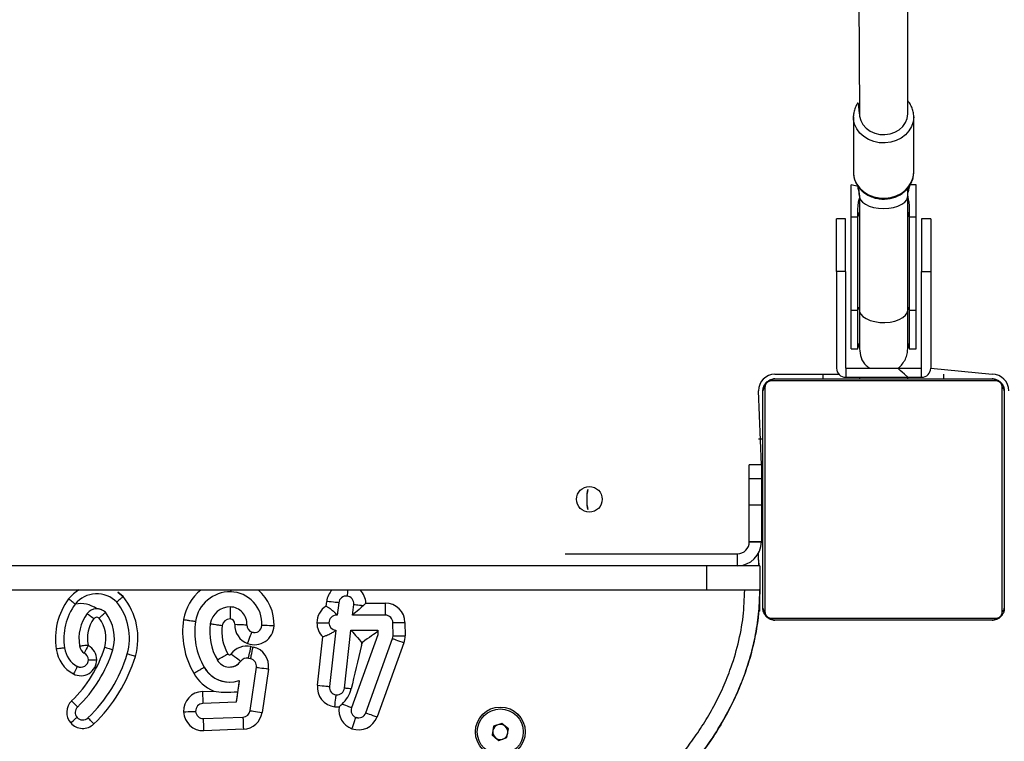
# Model space of a CAD drawing. Units: millimetres. Extents: x 64 to 1049, y 62 to 879.
# Drawn here: x 657 to 690, y 473 to 497 of the extents above; entities that cross this region are included whole.
import ezdxf

# ---------------------------------------------------------------- set-up
doc = ezdxf.new("R2010")
doc.units = ezdxf.units.MM
doc.header["$LTSCALE"] = 100
doc.header["$PDSIZE"] = -1
doc.dimstyles.new('ISO-25', dxfattribs={"dimtxt": 2.5, "dimasz": 2.5, "dimexe": 1.25, "dimexo": 0.625, "dimtad": 1, "dimtxsty": 'Standard', "dimcen": 2.5, "dimadec": 0, "dimazin": 0, "dimtfac": 1, "dimtmove": 0, "dimatfit": 3, "dimfxl": 1, "dimarcsym": 0})

# ---------------------------------------------------------------- blocks, each defined once
blk = doc.blocks.new('*D37')
at = {"color": 0, "lineweight": -2}
for p, q in [((932.052, 547.525), (932.052, 61.619)), ((223.278, 543.657), (223.278, 61.619)), ((239.788, 66.619), (915.542, 66.619)), ((915.542, 66.619), (239.788, 66.619))]:
    blk.add_line(p, q, dxfattribs=at)
at = {"color": 0}
for points in [[(239.788, 69.371), (239.788, 63.868), (223.278, 66.619)], [(915.542, 63.868), (915.542, 69.371), (932.052, 66.619)]]:
    blk.add_solid(points, dxfattribs=at)
at = {"layer": 'Defpoints', "color": 0}
for p in [(932.052, 552.525), (223.278, 548.657), (932.052, 66.619)]:
    blk.add_point(p, dxfattribs=at)
at = {"color": 0, "insert": (590.642, 82.989), "char_height": 17.5, "attachment_point": 5}
blk.add_mtext('709', dxfattribs=at)
blk = doc.blocks.new('*D38')
at = {"color": 0, "lineweight": -2}
for p, q in [((782.052, 543.983), (782.052, 113.166)), ((373.278, 543.433), (373.278, 113.166)), ((765.542, 118.166), (389.788, 118.166)), ((389.788, 118.166), (765.542, 118.166))]:
    blk.add_line(p, q, dxfattribs=at)
at = {"color": 0}
for points in [[(389.788, 120.918), (389.788, 115.415), (373.278, 118.166)], [(765.542, 115.415), (765.542, 120.918), (782.052, 118.166)]]:
    blk.add_solid(points, dxfattribs=at)
at = {"layer": 'Defpoints', "color": 0}
for p in [(782.052, 548.983), (373.278, 548.433), (373.278, 118.166)]:
    blk.add_point(p, dxfattribs=at)
at = {"color": 0, "insert": (585.119, 134.536), "char_height": 17.5, "attachment_point": 5}
blk.add_mtext('409', dxfattribs=at)

msp = doc.modelspace()

# ---------------------------------------------------------------- linework, layer by layer
at = {"color": 7, "linetype": 'Continuous', "lineweight": 25}
for p, q in [((684.666, 536.452), (684.865, 493.861)), ((686.465, 493.861), (686.465, 535.969)), ((684.665, 493.759), (684.669, 493.798)), ((684.665, 493.759), (684.665, 491.928)), ((686.665, 491.928), (686.665, 493.759)), ((684.665, 491.928), (684.666, 491.878)), ((684.818, 491.457), (684.59, 491.514)), ((684.59, 490.453), (684.59, 491.514)), ((684.818, 491.457), (684.865, 491.137)), ((686.465, 491.137), (686.465, 491.406)), ((686.74, 491.514), (686.547, 491.514)), ((686.74, 490.453), (686.74, 491.514)), ((684.865, 491.137), (684.865, 487.362)), ((686.465, 487.362), (686.465, 491.137)), ((684.59, 490.453), (684.815, 490.453)), ((684.59, 487.362), (684.59, 490.453)), ((684.815, 487.362), (684.815, 490.453)), ((686.515, 490.453), (686.515, 487.362)), ((686.515, 490.453), (686.74, 490.453)), ((686.74, 487.362), (686.74, 490.453)), ((684.405, 490.383), (684.105, 490.383)), ((684.105, 488.633), (684.105, 490.383)), ((684.405, 488.633), (684.405, 490.383)), ((687.225, 490.383), (686.925, 490.383)), ((686.925, 490.383), (686.925, 488.633)), ((687.225, 490.383), (687.225, 488.633)), ((684.405, 488.633), (684.105, 488.633)), ((684.105, 488.633), (684.105, 485.433)), ((684.405, 488.633), (684.405, 485.433)), ((686.925, 488.633), (687.225, 488.633)), ((686.925, 485.433), (686.925, 488.633)), ((687.225, 488.633), (687.225, 485.433)), ((684.59, 487.362), (684.815, 487.362)), ((684.59, 486.078), (684.59, 487.362)), ((684.815, 486.078), (684.815, 487.362)), ((686.515, 487.362), (686.74, 487.362)), ((686.515, 487.362), (686.515, 486.078)), ((686.74, 486.078), (686.74, 487.362)), ((684.59, 486.078), (684.815, 486.078)), ((686.515, 486.078), (686.74, 486.078)), ((682.065, 485.233), (684.181, 485.233)), ((683.665, 485.083), (683.665, 485.233)), ((684.405, 485.433), (684.415, 485.433)), ((684.415, 485.433), (684.415, 485.133)), ((684.415, 485.433), (686.915, 485.433)), ((686.915, 485.433), (686.915, 485.133)), ((686.925, 485.433), (686.915, 485.433)), ((687.225, 485.433), (689.265, 485.233)), ((687.665, 485.083), (687.665, 485.233)), ((689.389, 485.014), (681.941, 485.014)), ((682.065, 485.083), (689.265, 485.083)), ((684.405, 485.133), (684.415, 485.133)), ((684.415, 485.133), (686.915, 485.133)), ((684.865, 485.133), (684.865, 485.083)), ((686.465, 485.083), (686.465, 485.133)), ((686.925, 485.133), (686.915, 485.133)), ((681.615, 482.235), (681.515, 484.683)), ((681.665, 477.483), (681.665, 484.683)), ((681.734, 484.807), (681.734, 477.359)), ((689.596, 477.359), (689.596, 484.807)), ((689.665, 484.683), (689.665, 477.483)), ((681.665, 483.085), (681.515, 483.085)), ((681.615, 482.235), (681.215, 482.235)), ((681.215, 481.785), (681.215, 482.235)), ((681.615, 482.235), (681.615, 481.785)), ((681.215, 481.785), (681.615, 481.785)), ((681.215, 480.904), (681.215, 481.785)), ((681.665, 481.885), (681.615, 481.885)), ((681.615, 481.785), (681.615, 480.904)), ((675.841, 480.885), (675.841, 481.285)), ((681.215, 479.687), (681.215, 480.904)), ((681.215, 480.904), (681.615, 480.904)), ((681.615, 480.904), (681.615, 479.687)), ((681.615, 480.285), (681.665, 480.285)), ((681.615, 480.285), (681.665, 480.283)), ((681.215, 479.687), (681.215, 479.685)), ((681.215, 479.687), (681.615, 479.687)), ((681.215, 479.685), (681.615, 479.685)), ((681.615, 479.687), (681.615, 479.685)), ((681.615, 479.685), (681.615, 479.683)), ((675.115, 479.285), (675.115, 479.285)), ((675.115, 479.285), (677.115, 479.285)), ((677.115, 479.285), (677.115, 479.285)), ((677.115, 479.285), (680.815, 479.285)), ((680.815, 479.285), (680.815, 478.885)), ((681.507, 479.085), (681.507, 479.085)), ((681.532, 478.885), (681.515, 479.296)), ((679.791, 478.885), (623.539, 478.885)), ((679.791, 478.885), (679.791, 478.085)), ((681.565, 478.885), (679.791, 478.885)), ((681.565, 478.885), (681.565, 478.085)), ((679.791, 478.085), (623.539, 478.085)), ((681.565, 478.085), (679.791, 478.085)), ((681.565, 477.383), (681.565, 478.085)), ((667.193, 477.554), (667.21, 477.707)), ((658.877, 477.617), (658.877, 477.617)), ((659.593, 477.461), (659.593, 477.461)), ((664.017, 477.526), (664.017, 477.526)), ((667.608, 477.663), (667.562, 477.251)), ((667.608, 477.663), (667.562, 477.251)), ((667.608, 477.663), (667.608, 477.663)), ((668.065, 477.251), (668.105, 477.608)), ((668.506, 477.651), (669.153, 477.651)), ((681.565, 477.383), (681.565, 477.383)), ((659.879, 477.348), (659.878, 477.348)), ((662.859, 477.047), (662.858, 477.047)), ((667.562, 477.251), (667.535, 477.251)), ((667.562, 477.251), (667.535, 477.251)), ((667.535, 477.251), (667.535, 477.251)), ((667.562, 477.251), (667.562, 477.251)), ((669.154, 477.251), (668.065, 477.251)), ((669.154, 477.251), (668.065, 477.251)), ((668.065, 477.251), (668.065, 477.251)), ((669.154, 477.251), (669.154, 477.251)), ((681.941, 477.152), (689.389, 477.152)), ((689.265, 477.083), (682.065, 477.083)), ((664.565, 476.933), (664.565, 476.933)), ((666.885, 476.999), (666.885, 477.001)), ((667.285, 477.001), (667.285, 476.999)), ((667.285, 477.001), (667.285, 477.001)), ((667.285, 477.001), (667.285, 476.999)), ((667.285, 476.999), (667.285, 476.999)), ((667.507, 476.751), (667.302, 474.888)), ((667.507, 476.751), (667.302, 474.888)), ((667.507, 476.751), (667.507, 476.751)), ((667.798, 474.834), (668.01, 476.751)), ((668.01, 476.751), (668.906, 476.751)), ((668.906, 476.751), (668.906, 476.751)), ((668.906, 476.751), (668.908, 476.602)), ((669.409, 476.562), (669.404, 477.004)), ((669.804, 477.008), (669.808, 476.566)), ((664.728, 476.688), (664.728, 476.688)), ((666.904, 474.932), (667.081, 476.534)), ((668.908, 476.602), (668.032, 474.186)), ((668.908, 476.602), (668.032, 474.186)), ((668.502, 474.016), (669.394, 476.474)), ((668.908, 476.602), (668.908, 476.602)), ((658.526, 476.166), (658.526, 476.166)), ((660.122, 476.108), (660.122, 476.108)), ((664.701, 476.212), (664.773, 476.196)), ((668.358, 476.259), (668.391, 476.351)), ((668.368, 476.351), (668.358, 476.259)), ((668.391, 476.351), (668.368, 476.351)), ((669.769, 476.337), (668.878, 473.879)), ((659.311, 475.775), (659.591, 475.775)), ((664.687, 475.805), (664.616, 475.821)), ((658.946, 475.554), (658.946, 475.554)), ((663.15, 475.524), (663.15, 475.524)), ((663.987, 475.533), (663.987, 475.533)), ((664.36, 475.723), (664.359, 475.723)), ((664.672, 474.088), (664.881, 475.525)), ((665.277, 475.467), (665.067, 474.031)), ((664.313, 475.09), (664.207, 474.366)), ((664.313, 475.09), (664.312, 475.09)), ((667.302, 474.888), (667.302, 474.888)), ((663.092, 474.723), (663.465, 474.738)), ((667.523, 474.612), (667.523, 474.612)), ((667.523, 474.612), (667.523, 474.612)), ((658.952, 474.209), (658.952, 474.209)), ((664.207, 474.366), (663.108, 474.323)), ((664.207, 474.366), (663.108, 474.323)), ((663.108, 474.323), (663.108, 474.323)), ((664.207, 474.366), (664.207, 474.366)), ((668.032, 474.186), (668.032, 474.186)), ((672.963, 474.145), (672.963, 474.145)), ((658.937, 473.865), (658.937, 473.865)), ((662.868, 474.064), (662.868, 474.064)), ((663.127, 473.824), (664.434, 473.875)), ((668.182, 473.866), (668.182, 473.866)), ((664.449, 473.475), (663.142, 473.424)), ((672.742, 473.569), (672.691, 473.285)), ((672.742, 473.569), (672.717, 473.427)), ((673.014, 473.667), (672.742, 473.569)), ((672.878, 473.618), (672.742, 473.569)), ((672.742, 473.569), (672.742, 473.569)), ((673.014, 473.667), (672.878, 473.618)), ((673.234, 473.481), (673.014, 473.667)), ((673.183, 473.197), (673.234, 473.481)), ((672.717, 473.427), (672.691, 473.285)), ((672.691, 473.285), (672.912, 473.099)), ((672.691, 473.285), (672.691, 473.285)), ((672.691, 473.285), (672.802, 473.192)), ((672.802, 473.192), (672.912, 473.099)), ((672.912, 473.099), (673.183, 473.197))]:
    msp.add_line(p, q, dxfattribs=at)
at = {"color": 8, "linetype": 'Continuous', "lineweight": 25}
msp.add_line((681.615, 479.683), (681.615, 479.683), dxfattribs=at)
at = {"color": 8, "linetype": 'Continuous', "lineweight": 25, "flags": 128}
for points in [[(686.665, 493.759), (686.647, 493.596), (686.593, 493.439), (686.506, 493.294), (686.389, 493.165), (686.245, 493.058), (686.08, 492.976), (685.901, 492.923), (685.712, 492.899), (685.523, 492.907), (685.338, 492.946), (685.165, 493.014), (685.01, 493.109), (684.879, 493.227), (684.776, 493.365), (684.705, 493.517), (684.669, 493.677), (684.665, 493.759)], [(684.865, 493.861), (684.87, 493.787), (684.907, 493.641), (684.979, 493.506), (685.084, 493.387), (685.216, 493.291), (685.369, 493.221), (685.535, 493.181), (685.708, 493.173), (685.879, 493.197), (686.04, 493.253), (686.183, 493.336), (686.302, 493.444), (686.391, 493.572), (686.446, 493.713), (686.465, 493.861), (686.465, 493.861)], [(684.666, 491.878), (684.669, 491.846), (684.705, 491.685), (684.776, 491.533), (684.879, 491.396), (685.01, 491.277), (685.165, 491.182), (685.338, 491.114), (685.523, 491.076), (685.712, 491.068), (685.901, 491.091), (686.08, 491.145), (686.245, 491.226), (686.389, 491.334), (686.506, 491.462), (686.593, 491.608), (686.647, 491.765), (686.665, 491.928)], [(684.865, 491.137), (684.868, 491.103), (684.899, 491.017), (684.966, 490.936), (685.064, 490.864), (685.189, 490.805), (685.335, 490.761), (685.496, 490.733), (685.665, 490.724), (685.834, 490.733), (685.995, 490.761), (686.141, 490.805), (686.266, 490.864), (686.364, 490.936), (686.43, 491.017), (686.462, 491.103), (686.465, 491.137)], [(684.815, 487.362), (684.833, 487.453), (684.865, 487.362)], [(684.865, 487.362), (684.87, 487.317), (684.907, 487.23), (684.979, 487.149), (685.084, 487.078), (685.216, 487.02), (685.369, 486.978), (685.535, 486.954), (685.708, 486.95), (685.879, 486.964), (686.04, 486.997), (686.183, 487.047), (686.302, 487.112), (686.391, 487.189), (686.446, 487.273), (686.465, 487.362), (686.465, 487.362)], [(686.465, 487.362), (686.496, 487.453), (686.515, 487.362)], [(660.461, 477.868), (660.29, 478.017), (660.461, 477.868)]]:
    msp.add_lwpolyline(points, dxfattribs=at)
at = {"color": 7, "linetype": 'Continuous', "lineweight": 25, "flags": 128}
for points in [[(684.815, 486.078), (684.833, 486.255), (684.865, 486.079)], [(686.465, 486.078), (686.496, 486.255), (686.515, 486.078)], [(675.841, 481.285), (675.859, 481.412), (675.841, 481.285)], [(675.841, 480.885), (675.859, 480.758), (675.841, 480.885)], [(667.608, 477.663), (667.6, 477.664), (667.577, 477.666), (667.541, 477.671), (667.491, 477.676), (667.431, 477.683), (667.362, 477.69), (667.288, 477.698), (667.21, 477.707)], [(668.105, 477.608), (668.111, 477.608), (668.128, 477.606), (668.156, 477.603), (668.195, 477.598), (668.243, 477.593), (668.298, 477.587), (668.359, 477.58), (668.425, 477.573)], [(669.154, 477.251), (669.154, 477.259), (669.154, 477.282), (669.154, 477.319), (669.154, 477.368), (669.154, 477.429), (669.153, 477.498), (669.153, 477.573), (669.153, 477.651)], [(664.165, 476.95), (664.243, 476.946), (664.318, 476.943), (664.387, 476.94), (664.448, 476.938), (664.497, 476.936), (664.534, 476.934), (664.557, 476.933), (664.565, 476.933)], [(665.464, 476.895), (665.386, 476.898), (665.311, 476.901), (665.242, 476.904), (665.181, 476.907), (665.131, 476.909), (665.095, 476.91), (665.072, 476.911), (665.064, 476.912)], [(666.885, 477.001), (666.963, 477.001), (667.038, 477.001), (667.107, 477.001), (667.168, 477.001), (667.218, 477.001), (667.255, 477.001), (667.277, 477.001), (667.285, 477.001)], [(666.885, 476.999), (666.963, 476.999), (667.038, 476.999), (667.107, 476.999), (667.168, 476.999), (667.218, 476.999), (667.255, 476.999), (667.277, 476.999), (667.285, 476.999)], [(669.404, 477.004), (669.411, 477.004), (669.434, 477.004), (669.471, 477.005), (669.521, 477.005), (669.581, 477.006), (669.651, 477.007), (669.726, 477.007), (669.804, 477.008)], [(664.59, 476.312), (664.617, 476.385), (664.643, 476.456), (664.667, 476.521), (664.688, 476.578), (664.705, 476.624), (664.718, 476.659), (664.726, 476.68), (664.728, 476.688)], [(664.728, 476.688), (664.785, 476.674), (664.728, 476.688)], [(669.394, 476.474), (669.401, 476.471), (669.422, 476.463), (669.457, 476.451), (669.504, 476.434), (669.561, 476.413), (669.626, 476.389), (669.696, 476.364), (669.769, 476.337)], [(669.409, 476.562), (669.416, 476.562), (669.439, 476.562), (669.476, 476.562), (669.526, 476.563), (669.586, 476.564), (669.655, 476.564), (669.73, 476.565), (669.808, 476.566)], [(664.616, 475.821), (664.617, 475.829), (664.622, 475.851), (664.63, 475.887), (664.641, 475.936), (664.654, 475.995), (664.668, 476.062), (664.684, 476.136), (664.701, 476.212)], [(664.687, 475.805), (664.689, 475.813), (664.694, 475.835), (664.702, 475.871), (664.712, 475.92), (664.725, 475.979), (664.74, 476.047), (664.756, 476.12), (664.773, 476.196)], [(664.359, 475.723), (664.353, 475.728), (664.335, 475.741), (664.305, 475.763), (664.264, 475.792), (664.215, 475.828), (664.159, 475.868), (664.098, 475.912), (664.035, 475.958)], [(658.946, 475.554), (659.006, 475.532), (658.946, 475.554)], [(664.881, 475.525), (664.889, 475.524), (664.911, 475.521), (664.948, 475.515), (664.997, 475.508), (665.057, 475.5), (665.125, 475.49), (665.2, 475.479), (665.277, 475.467)], [(666.904, 474.932), (666.981, 474.924), (667.056, 474.915), (667.125, 474.908), (667.185, 474.901), (667.234, 474.896), (667.271, 474.892), (667.294, 474.889), (667.302, 474.888)], [(668.02, 474.809), (667.972, 474.814), (667.929, 474.819), (667.891, 474.823), (667.858, 474.827), (667.833, 474.83), (667.814, 474.832), (667.802, 474.833), (667.798, 474.834)], [(663.092, 474.723), (663.095, 474.645), (663.098, 474.57), (663.101, 474.501), (663.103, 474.441), (663.105, 474.391), (663.106, 474.354), (663.107, 474.331), (663.108, 474.323)], [(667.479, 474.215), (667.487, 474.292), (667.495, 474.367), (667.503, 474.436), (667.51, 474.496), (667.515, 474.545), (667.519, 474.582), (667.522, 474.605), (667.523, 474.612)], [(658.758, 474.41), (658.796, 474.371), (658.832, 474.333), (658.866, 474.298), (658.895, 474.268), (658.92, 474.242), (658.938, 474.224), (658.949, 474.212), (658.952, 474.209)], [(668.032, 474.186), (668.026, 474.188), (668.009, 474.194), (667.981, 474.205), (667.942, 474.218), (667.895, 474.235), (667.841, 474.255), (667.781, 474.277), (667.717, 474.3)], [(658.725, 473.682), (658.766, 473.717), (658.806, 473.752), (658.843, 473.783), (658.875, 473.811), (658.901, 473.834), (658.921, 473.851), (658.933, 473.861), (658.937, 473.865)], [(659.493, 473.647), (659.455, 473.686), (659.419, 473.724), (659.385, 473.759), (659.356, 473.789), (659.332, 473.814), (659.314, 473.833), (659.303, 473.844), (659.299, 473.848)], [(662.468, 474.048), (662.546, 474.051), (662.621, 474.054), (662.69, 474.057), (662.75, 474.059), (662.8, 474.061), (662.837, 474.063), (662.86, 474.064), (662.868, 474.064)], [(663.142, 473.424), (663.139, 473.502), (663.137, 473.577), (663.134, 473.646), (663.132, 473.707), (663.13, 473.756), (663.128, 473.793), (663.127, 473.816), (663.127, 473.824)], [(664.434, 473.875), (664.434, 473.867), (664.435, 473.844), (664.437, 473.807), (664.438, 473.757), (664.441, 473.697), (664.443, 473.628), (664.446, 473.553), (664.449, 473.475)], [(664.672, 474.088), (664.679, 474.087), (664.702, 474.084), (664.738, 474.079), (664.788, 474.071), (664.847, 474.063), (664.916, 474.053), (664.99, 474.042), (665.067, 474.031)], [(668.045, 473.49), (668.072, 473.563), (668.097, 473.634), (668.121, 473.699), (668.141, 473.756), (668.158, 473.802), (668.171, 473.837), (668.179, 473.859), (668.182, 473.866)], [(668.182, 473.866), (668.229, 473.854), (668.182, 473.866)], [(668.502, 474.016), (668.509, 474.013), (668.53, 474.005), (668.565, 473.993), (668.612, 473.976), (668.669, 473.955), (668.734, 473.931), (668.804, 473.906), (668.878, 473.879)]]:
    msp.add_lwpolyline(points, dxfattribs=at)
at = {"color": 7, "linetype": 'Continuous', "lineweight": 25}
for centre, radius in [((675.915, 481.09), 0.425), ((672.963, 473.383), 0.825), ((672.963, 473.383), 0.762)]:
    msp.add_circle(centre, radius, dxfattribs=at)
at = {"color": 8, "linetype": 'Continuous', "lineweight": 25}
for centre, radius, start, end in [((685.074, 490.448), 0.259, 143.7932, 178.8787), ((686.256, 490.448), 0.259, 1.1213, 36.2068), ((659.593, 477.044), 1.197, 119.5455, 141.5846), ((664.01, 476.859), 1.566, 128.4955, 170.8806), ((663.996, 476.957), 1.47, 357.5872, 50.1807), ((667.856, 477.636), 0.65, 136.2215, 173.7016), ((786.916, 464.926), 119.735, 173.69021, 173.78708), ((667.856, 477.636), 0.65, 1.351, 43.7785)]:
    msp.add_arc(centre, radius, start, end, dxfattribs=at)
at = {"color": 7, "linetype": 'Continuous', "lineweight": 25}
for centre, radius, start, end in [((682.065, 484.683), 0.55, 90, 180), ((684.405, 485.433), 0.3, 180, 270), ((686.925, 485.433), 0.3, 270, 0), ((689.265, 484.683), 0.55, 0, 90), ((682.069, 484.929), 0.154, 91.6158, 146.4934), ((689.26, 484.929), 0.154, 33.5066, 88.3842), ((681.819, 484.678), 0.154, 123.5066, 178.3842), ((689.511, 484.678), 0.154, 1.6158, 56.4934), ((680.815, 479.685), 0.8, 270, 0), ((680.815, 479.685), 0.4, 270, 0), ((680.815, 479.685), 0.8, 269.9997, 359.8139), ((664.01, 476.859), 1.166, 89.064, 170.7573), ((664.01, 476.859), 1.166, 89.0659, 170.7573), ((663.996, 476.957), 1.07, 357.5872, 88.219), ((660.407, 476.479), 2.187, 143.2492, 189.25), ((659.593, 477.044), 0.917, 44.1292, 141.3387), ((658.778, 476.488), 2.176, 343.9451, 39.3427), ((667.856, 477.636), 0.25, 83.7016, 173.7016), ((667.856, 477.636), 0.25, 83.7103, 173.7007), ((667.856, 477.636), 0.25, 353.7016, 83.7016), ((660.407, 476.479), 1.907, 143.3754, 189.4365), ((660.407, 476.479), 1.907, 143.3754, 189.4365), ((659.056, 476.717), 0.917, 54.1856, 101.2851), ((659.593, 477.044), 0.417, 46.8248, 140.2653), ((659.593, 477.044), 0.417, 46.8248, 90), ((658.778, 476.488), 1.896, 344.0177, 39.0247), ((664.01, 476.859), 0.666, 89.3865, 170.4353), ((663.996, 476.957), 0.57, 357.5872, 87.8546), ((667.535, 477.001), 0.65, 121.7396, 180.0182), ((669.154, 477.001), 0.65, 0.6155, 90.0182), ((681.819, 477.487), 0.154, 181.6158, 236.4934), ((689.511, 477.487), 0.154, 303.5066, 358.3842), ((660.407, 476.479), 1.407, 143.7808, 190.0703), ((660.407, 476.479), 1.127, 144.3133, 191.2794), ((659.593, 477.044), 0.137, 53.8961, 137.4638), ((658.778, 476.488), 1.116, 344.3692, 36.6446), ((658.778, 476.488), 1.396, 344.2056, 37.9999), ((658.778, 476.488), 1.396, 344.2056, 37.9999), ((665.196, 476.705), 2.762, 171.6256, 209.9422), ((665.196, 476.705), 2.362, 171.6909, 209.9972), ((664.01, 476.859), 0.266, 90.6213, 169.5658), ((663.996, 476.957), 0.17, 357.5872, 86.1798), ((667.535, 477.001), 0.25, 90.0182, 180.0182), ((673.675, 477.28), 6.14, 179.9858, 180.2688), ((669.154, 477.001), 0.25, 0.6155, 90.0182), ((682.069, 477.237), 0.154, 213.5066, 268.3842), ((689.26, 477.237), 0.154, 271.6158, 326.4934), ((665.196, 476.705), 1.862, 171.8262, 210.1177), ((665.196, 476.705), 1.462, 172.0483, 210.3708), ((664.814, 476.922), 0.65, 177.5872, 249.8256), ((664.814, 476.922), 0.25, 177.5872, 249.8256), ((664.814, 476.922), 0.65, 249.8256, 357.5872), ((664.814, 476.922), 0.25, 249.8256, 357.5872), ((667.535, 476.999), 0.65, 180.0182, 225.644), ((667.535, 476.999), 0.25, 180.0182, 263.5424), ((669.159, 476.559), 0.25, 340.061, 0.6155), ((669.158, 476.559), 0.65, 340.061, 0.6155), ((659.311, 476.254), 1.07, 186.81, 242.4399), ((659.311, 476.254), 0.79, 186.3956, 242.4399), ((659.311, 476.254), 0.79, 186.3956, 242.4399), ((655.854, 477.425), 4.186, 313.9233, 342.8004), ((655.854, 477.425), 4.466, 313.9233, 342.8476), ((655.854, 477.425), 4.466, 313.9233, 342.8476), ((659.311, 476.254), 0.29, 184.2277, 242.4399), ((844.267, 379.635), 208.672, 152.42067, 152.49754), ((659.311, 476.254), 0.0103, 156.1406, 242.4399), ((659.061, 475.775), 0.53, 360, 62.4399), ((664.562, 475.577), 0.65, 77.6321, 144.1474), ((664.634, 475.561), 0.65, 351.702, 77.6321), ((659.061, 475.775), 0.53, 242.4399, 0), ((659.061, 475.775), 0.25, 242.4399, 0), ((659.061, 475.775), 0.25, 360, 62.4399), ((655.854, 477.425), 4.966, 313.9233, 342.9126), ((655.854, 477.425), 5.246, 313.9233, 342.9414), ((663.987, 475.992), 0.459, 208.8183, 324.1474), ((663.987, 475.992), 0.0591, 206.2833, 324.1474), ((664.562, 475.577), 0.25, 77.6321, 144.1474), ((664.562, 475.577), 0.25, 77.6397, 144.1454), ((664.634, 475.561), 0.25, 351.702, 77.6321), ((844.08, 378.695), 208.941, 152.38229, 152.45908), ((663.987, 475.992), 0.959, 209.199, 289.8166), ((663.987, 475.992), 0.959, 209.199, 270), ((663.987, 475.992), 0.459, 270, 324.1474), ((663.987, 475.992), 1.359, 209.3221, 247.3943), ((667.55, 474.861), 0.65, 173.7016, 263.7016), ((667.55, 474.861), 0.25, 173.7016, 263.7016), ((667.55, 474.861), 0.25, 263.7016, 353.7016), ((663.117, 474.074), 0.65, 92.2237, 182.2236), ((659.126, 474.028), 0.53, 133.9233, 220.8848), ((659.126, 474.028), 0.25, 133.9233, 220.8848), ((659.126, 474.028), 0.25, 133.9233, 220.8848), ((663.117, 474.074), 0.25, 92.2237, 182.2236), ((667.55, 474.861), 0.65, 263.7016, 276.803), ((668.267, 474.101), 0.65, 169.8324, 250.061), ((668.267, 474.101), 0.25, 160.061, 250.061), ((659.126, 474.028), 0.25, 220.8848, 313.9233), ((659.126, 474.028), 0.25, 220.898, 313.9089), ((663.117, 474.074), 0.65, 182.2236, 272.2236), ((663.117, 474.074), 0.25, 182.2236, 272.2236), ((663.117, 474.074), 0.25, 182.224, 272.215), ((664.424, 474.124), 0.25, 272.2236, 351.702), ((664.424, 474.124), 0.65, 272.2236, 351.702), ((668.267, 474.101), 0.65, 250.061, 340.061), ((668.267, 474.101), 0.25, 250.061, 340.061), ((659.126, 474.028), 0.53, 220.8848, 313.9233), ((672.963, 473.383), 0.25, 109.8299, 169.8299), ((672.963, 473.383), 0.25, 48.4435, 109.8299), ((672.963, 473.383), 0.25, 351.5424, 48.4435), ((672.963, 473.383), 0.25, 169.8299, 229.8298), ((672.963, 473.383), 0.25, 229.8298, 289.8299), ((672.963, 473.383), 0.25, 289.8299, 351.5424)]:
    msp.add_arc(centre, radius, start, end, dxfattribs=at)
for centre, major_axis, ratio, start_param, end_param in [((668.512, 477.651), (0.447, 0.4), 0.000168, 1.76736, 3.141781), ((667.204, 477.651), (0.358, -0.4), 0.00021, 5.891123, 6.282997), ((668.368, 476.351), (0.358, -0.4), 0.00021, 3.141405, 4.712201), ((668.392, 476.351), (0.571, 0.4), 0.000125, 0.444635, 1.570974), ((668.911, 476.351), (0.004, -0.4), 0.000378, 3.141589, 3.586046), ((668.896, 477.741), (0.012, -1.139), 0.000133, 5.838726, 6.283184), ((668.358, 476.259), (-0.764, -3.28), 0.000044, 4.712399, 5.170226), ((664.266, 474.769), (-0.059, -0.403), 0.000368, 4.846404, 6.283239)]:
    msp.add_ellipse(centre, major_axis=major_axis, ratio=ratio, start_param=start_param, end_param=end_param, dxfattribs=at)
for points, knots in [([(684.865, 493.861), (684.843, 494.262), (684.786, 494.195), (684.723, 494.067), (684.676, 493.927), (684.671, 493.836), (684.669, 493.798)], [0, 0, 0, 0, 0.179152, 0.484159, 0.786493, 1, 1, 1, 1]), ([(686.665, 493.759), (686.664, 493.791), (686.661, 493.876), (686.63, 494.011), (686.563, 494.157), (686.506, 494.252), (686.466, 494.291), (686.465, 494.293)], [0, 0, 0, 0, 0.166608, 0.441409, 0.7163, 0.992201, 1, 1, 1, 1]), ([(684.666, 491.878), (684.673, 491.838), (684.679, 491.748), (684.726, 491.61), (684.802, 491.468), (684.907, 491.341), (685.035, 491.231), (685.183, 491.144), (685.346, 491.08), (685.521, 491.044), (685.7, 491.035), (685.879, 491.055), (686.051, 491.102), (686.211, 491.177), (686.354, 491.277), (686.475, 491.397), (686.569, 491.536), (686.633, 491.686), (686.661, 491.819), (686.664, 491.9), (686.665, 491.928)], [0, 0, 0, 0, 0.040261, 0.096994, 0.153809, 0.210914, 0.268421, 0.326338, 0.384606, 0.443141, 0.50187, 0.560744, 0.619715, 0.678726, 0.737691, 0.796478, 0.854929, 0.91291, 0.970376, 1, 1, 1, 1]), ([(684.865, 491.137), (684.857, 491.279), (684.828, 491.35), (684.82, 491.424), (684.819, 491.45), (684.818, 491.457)], [0, 0, 0, 0, 0.232816, 0.800094, 1, 1, 1, 1]), ([(686.547, 491.514), (686.51, 491.437), (686.508, 491.391), (686.479, 491.301), (686.465, 491.256)], [0, 0, 0, 0, 0.510787, 1, 1, 1, 1]), ([(684.815, 490.453), (684.815, 490.524), (684.815, 490.665), (684.818, 490.889), (684.851, 491.015), (684.865, 491.068)], [0, 0, 0, 0, 0.363328, 0.726923, 1, 1, 1, 1]), ([(686.465, 491.137), (686.473, 491.055), (686.49, 490.995), (686.503, 490.898), (686.511, 490.796), (686.514, 490.691), (686.515, 490.597), (686.515, 490.517), (686.515, 490.475), (686.515, 490.453)], [0, 0, 0, 0, 0.150521, 0.298679, 0.450473, 0.612016, 0.777608, 0.888189, 1, 1, 1, 1]), ([(684.865, 487.362), (684.865, 487.267), (684.865, 487.076), (684.865, 486.823), (684.865, 486.599), (684.865, 486.413), (684.865, 486.264), (684.865, 486.157), (684.865, 486.09), (684.865, 486.082), (684.865, 486.079)], [0, 0, 0, 0, 0.125456, 0.251151, 0.376553, 0.501739, 0.626986, 0.752267, 0.877585, 1, 1, 1, 1]), ([(686.465, 486.078), (686.465, 486.082), (686.465, 486.09), (686.465, 486.157), (686.465, 486.264), (686.465, 486.413), (686.465, 486.599), (686.465, 486.823), (686.465, 487.076), (686.465, 487.267), (686.465, 487.362)], [0, 0, 0, 0, 0.122415, 0.247733, 0.373014, 0.498261, 0.623447, 0.748849, 0.874544, 1, 1, 1, 1]), ([(684.865, 486.079), (684.876, 485.98), (684.899, 485.778), (685.038, 485.548), (685.168, 485.462), (685.212, 485.433)], [0, 0, 0, 0, 0.3878389, 0.7934016, 1, 1, 1, 1]), ([(686.465, 485.133), (686.138, 485.433), (686.197, 485.466), (686.288, 485.568), (686.393, 485.729), (686.454, 485.905), (686.461, 486.022), (686.465, 486.078)], [0, 0, 0, 0, 0.004459, 0.269333, 0.530059, 0.775994, 1, 1, 1, 1]), ([(681.665, 484.683), (681.665, 484.696), (681.666, 484.723), (681.673, 484.765), (681.685, 484.81), (681.701, 484.851), (681.72, 484.887), (681.738, 484.915), (681.757, 484.939), (681.777, 484.961), (681.798, 484.981), (681.822, 485.001), (681.85, 485.021), (681.88, 485.038), (681.909, 485.052), (681.95, 485.067), (682.003, 485.08), (682.044, 485.082), (682.065, 485.083)], [0, 0, 0, 0, 0.07114, 0.142985, 0.220483, 0.299505, 0.352038, 0.405303, 0.447185, 0.48952, 0.531734, 0.574426, 0.62824, 0.682922, 0.731285, 0.780109, 0.888434, 1, 1, 1, 1]), ([(681.941, 485.014), (681.931, 485.013), (681.91, 485.013), (681.883, 485.006), (681.861, 484.998), (681.846, 484.991), (681.83, 484.982), (681.816, 484.972), (681.803, 484.961), (681.792, 484.951), (681.782, 484.939), (681.772, 484.927), (681.762, 484.912), (681.752, 484.893), (681.744, 484.872), (681.738, 484.849), (681.734, 484.827), (681.734, 484.814), (681.734, 484.807)], [0, 0, 0, 0, 0.121369, 0.245015, 0.292669, 0.34085, 0.388581, 0.43768, 0.472692, 0.508695, 0.543721, 0.579719, 0.627112, 0.675835, 0.755324, 0.836807, 0.918091, 1, 1, 1, 1]), ([(689.265, 485.083), (689.278, 485.082), (689.305, 485.082), (689.347, 485.075), (689.392, 485.063), (689.433, 485.046), (689.469, 485.027), (689.497, 485.009), (689.521, 484.99), (689.543, 484.971), (689.563, 484.95), (689.583, 484.926), (689.603, 484.898), (689.62, 484.868), (689.634, 484.838), (689.649, 484.798), (689.662, 484.745), (689.664, 484.704), (689.665, 484.683)], [0, 0, 0, 0, 0.07114, 0.142985, 0.220483, 0.299505, 0.352038, 0.405303, 0.447185, 0.48952, 0.531734, 0.574426, 0.62824, 0.682922, 0.731285, 0.780109, 0.888434, 1, 1, 1, 1]), ([(689.596, 484.807), (689.596, 484.812), (689.596, 484.822), (689.594, 484.838), (689.591, 484.852), (689.588, 484.863), (689.585, 484.874), (689.581, 484.884), (689.577, 484.894), (689.572, 484.904), (689.566, 484.915), (689.559, 484.925), (689.553, 484.934), (689.544, 484.944), (689.534, 484.955), (689.522, 484.966), (689.509, 484.976), (689.497, 484.984), (689.486, 484.99), (689.477, 484.994), (689.466, 484.999), (689.454, 485.003), (689.443, 485.007), (689.431, 485.01), (689.42, 485.012), (689.409, 485.013), (689.399, 485.014), (689.392, 485.014), (689.389, 485.014)], [0, 0, 0, 0, 0.060585, 0.121368, 0.183, 0.214013, 0.2451, 0.292734, 0.316781, 0.340915, 0.388626, 0.41308, 0.437763, 0.464037, 0.508727, 0.543738, 0.57972, 0.62726, 0.651392, 0.675825, 0.715431, 0.755354, 0.796013, 0.836842, 0.87743, 0.918113, 0.959026, 1, 1, 1, 1]), ([(681.507, 479.085), (681.517, 479.032), (681.529, 478.966), (681.531, 478.899), (681.532, 478.885)], [0, 0, 0, 0, 0.801082, 1, 1, 1, 1]), ([(681.565, 478.114), (681.554, 477.81), (681.531, 477.166), (681.35, 476.203), (681.089, 475.338), (680.779, 474.583), (680.453, 473.934), (680.081, 473.307), (679.59, 472.594), (678.956, 471.815), (678.159, 470.994), (677.294, 470.234), (676.371, 469.533), (675.4, 468.891), (674.387, 468.306), (673.34, 467.776), (672.264, 467.3), (671.164, 466.875), (669.963, 466.473), (668.659, 466.105), (667.2, 465.77), (665.671, 465.5), (664.139, 465.309), (662.671, 465.195), (661.27, 465.146), (659.765, 465.157), (658.15, 465.245), (656.43, 465.431), (654.725, 465.709), (653.011, 466.089), (651.297, 466.58), (649.73, 467.146), (648.339, 467.751), (647.117, 468.372), (645.929, 469.077), (644.876, 469.811), (643.958, 470.557), (643.169, 471.295), (642.435, 472.097), (641.833, 472.882), (641.351, 473.629), (640.977, 474.323), (640.668, 475.007), (640.518, 475.471), (640.45, 475.683)], [0, 0, 0, 0, 0.018464, 0.037735, 0.057269, 0.071361, 0.085533, 0.09978, 0.114092, 0.136259, 0.158603, 0.181093, 0.203705, 0.22647, 0.24932, 0.272243, 0.295229, 0.31827, 0.34136, 0.369478, 0.397668, 0.429056, 0.460519, 0.488118, 0.515374, 0.542678, 0.57635, 0.610116, 0.644079, 0.677568, 0.712989, 0.748568, 0.775171, 0.801867, 0.828899, 0.856073, 0.877067, 0.898163, 0.919382, 0.940757, 0.956065, 0.971456, 0.986944, 1, 1, 1, 1]), ([(660.817, 465.153), (661.045, 465.159), (661.735, 465.154), (662.887, 465.21), (664.273, 465.324), (665.539, 465.486), (666.683, 465.677), (667.706, 465.884), (668.723, 466.127), (669.737, 466.408), (670.747, 466.73), (671.75, 467.096), (672.739, 467.504), (673.77, 467.986), (674.834, 468.552), (675.922, 469.222), (676.97, 469.972), (677.875, 470.732), (678.639, 471.479), (679.278, 472.198), (679.865, 472.972), (680.344, 473.733), (680.724, 474.463), (681.018, 475.154), (681.257, 475.874), (681.433, 476.619), (681.544, 477.369), (681.558, 477.869), (681.565, 478.114)], [0, 0, 0, 0, 0.025529, 0.077155, 0.12906, 0.18106, 0.219891, 0.258767, 0.297783, 0.336851, 0.376535, 0.416283, 0.456241, 0.496281, 0.543559, 0.591017, 0.639134, 0.687533, 0.72303, 0.758697, 0.79499, 0.831546, 0.859209, 0.887032, 0.915407, 0.943997, 0.972589, 1, 1, 1, 1]), ([(658.877, 477.617), (658.874, 477.619), (658.869, 477.623), (658.831, 477.652), (658.775, 477.695), (658.714, 477.742), (658.673, 477.774), (658.656, 477.786), (658.655, 477.788)], [0, 0, 0, 0, 0.21464, 0.429279, 0.643935, 0.858622, 0.985822, 1, 1, 1, 1]), ([(660.461, 477.868), (660.46, 477.867), (660.445, 477.854), (660.406, 477.819), (660.348, 477.768), (660.294, 477.721), (660.258, 477.689), (660.254, 477.685), (660.251, 477.682)], [0, 0, 0, 0, 0.0089581, 0.1418112, 0.3565538, 0.5711062, 0.7855512, 1, 1, 1, 1]), ([(664.017, 477.526), (664.017, 477.521), (664.017, 477.513), (664.015, 477.444), (664.012, 477.342), (664.01, 477.231), (664.008, 477.157), (664.007, 477.127), (664.007, 477.126)], [0, 0, 0, 0, 0.214636, 0.429272, 0.643912, 0.858567, 0.992735, 1, 1, 1, 1]), ([(667.193, 477.554), (667.193, 477.553), (667.196, 477.551), (667.216, 477.539), (667.282, 477.496), (667.38, 477.426), (667.478, 477.341), (667.516, 477.301), (667.535, 477.281)], [0, 0, 0, 0, 0.002717, 0.020122, 0.134625, 0.453438, 0.730337, 1, 1, 1, 1]), ([(668.425, 477.573), (668.446, 477.593), (668.474, 477.618), (668.5, 477.645), (668.506, 477.651), (668.506, 477.651)], [0, 0, 0, 0, 0.792925, 0.988809, 1, 1, 1, 1]), ([(682.065, 477.083), (682.052, 477.083), (682.025, 477.084), (681.982, 477.091), (681.937, 477.103), (681.896, 477.119), (681.861, 477.138), (681.833, 477.156), (681.808, 477.175), (681.787, 477.195), (681.767, 477.216), (681.746, 477.24), (681.727, 477.268), (681.71, 477.298), (681.696, 477.327), (681.681, 477.368), (681.668, 477.421), (681.666, 477.462), (681.665, 477.483)], [0, 0, 0, 0, 0.07114, 0.142985, 0.220483, 0.299505, 0.352038, 0.405303, 0.447185, 0.48952, 0.531734, 0.574426, 0.62824, 0.682922, 0.731285, 0.780109, 0.888434, 1, 1, 1, 1]), ([(689.665, 477.483), (689.664, 477.47), (689.664, 477.443), (689.657, 477.4), (689.645, 477.355), (689.628, 477.314), (689.609, 477.279), (689.591, 477.251), (689.572, 477.226), (689.553, 477.205), (689.532, 477.185), (689.508, 477.164), (689.48, 477.145), (689.45, 477.128), (689.42, 477.114), (689.38, 477.099), (689.327, 477.086), (689.286, 477.084), (689.265, 477.083)], [0, 0, 0, 0, 0.07114, 0.142985, 0.220483, 0.299505, 0.352038, 0.405303, 0.447185, 0.48952, 0.531734, 0.574426, 0.62824, 0.682922, 0.731285, 0.780109, 0.888434, 1, 1, 1, 1]), ([(659.272, 477.311), (659.274, 477.309), (659.279, 477.305), (659.317, 477.275), (659.373, 477.231), (659.434, 477.183), (659.475, 477.15), (659.491, 477.137), (659.492, 477.137)], [0, 0, 0, 0, 0.214496, 0.42899, 0.643515, 0.858128, 0.993006, 1, 1, 1, 1]), ([(659.674, 477.155), (659.674, 477.155), (659.689, 477.17), (659.727, 477.207), (659.784, 477.261), (659.836, 477.309), (659.872, 477.342), (659.876, 477.346), (659.878, 477.348)], [0, 0, 0, 0, 0.004424, 0.14512, 0.359347, 0.573022, 0.786508, 1, 1, 1, 1]), ([(662.463, 477.108), (662.467, 477.107), (662.496, 477.103), (662.569, 477.091), (662.677, 477.075), (662.777, 477.059), (662.845, 477.049), (662.854, 477.047), (662.858, 477.047)], [0, 0, 0, 0, 0.017733, 0.141324, 0.355999, 0.570669, 0.785334, 1, 1, 1, 1]), ([(681.734, 477.359), (681.734, 477.354), (681.734, 477.344), (681.736, 477.328), (681.739, 477.314), (681.742, 477.302), (681.745, 477.292), (681.75, 477.279), (681.757, 477.264), (681.764, 477.251), (681.771, 477.24), (681.779, 477.23), (681.788, 477.219), (681.798, 477.209), (681.808, 477.2), (681.818, 477.192), (681.828, 477.185), (681.835, 477.18), (681.843, 477.176), (681.853, 477.171), (681.863, 477.167), (681.875, 477.162), (681.887, 477.159), (681.899, 477.156), (681.91, 477.154), (681.92, 477.153), (681.931, 477.152), (681.937, 477.152), (681.941, 477.152)], [0, 0, 0, 0, 0.060584, 0.121366, 0.182997, 0.214009, 0.245096, 0.292728, 0.340887, 0.388818, 0.41305, 0.437732, 0.484804, 0.50869, 0.5437, 0.579682, 0.603378, 0.627267, 0.651399, 0.675831, 0.715436, 0.755358, 0.796017, 0.836845, 0.877433, 0.918114, 0.959027, 1, 1, 1, 1]), ([(689.389, 477.152), (689.399, 477.152), (689.419, 477.153), (689.447, 477.159), (689.469, 477.168), (689.484, 477.175), (689.5, 477.183), (689.514, 477.194), (689.527, 477.204), (689.538, 477.215), (689.548, 477.226), (689.558, 477.239), (689.567, 477.254), (689.577, 477.272), (689.586, 477.294), (689.592, 477.317), (689.595, 477.338), (689.596, 477.352), (689.596, 477.359)], [0, 0, 0, 0, 0.121369, 0.245015, 0.292669, 0.34085, 0.388581, 0.43768, 0.472692, 0.508695, 0.543721, 0.579719, 0.627112, 0.675835, 0.755324, 0.836807, 0.918091, 1, 1, 1, 1]), ([(663.353, 476.97), (663.357, 476.969), (663.366, 476.968), (663.434, 476.957), (663.534, 476.942), (663.643, 476.924), (663.716, 476.913), (663.746, 476.908), (663.748, 476.908)], [0, 0, 0, 0, 0.214654, 0.429307, 0.643966, 0.858639, 0.990286, 1, 1, 1, 1]), ([(667.081, 476.534), (667.081, 476.535), (667.09, 476.538), (667.133, 476.553), (667.224, 476.589), (667.344, 476.645), (667.441, 476.702), (667.497, 476.743), (667.504, 476.748), (667.507, 476.751)], [0, 0, 0, 0, 0.002084, 0.043877, 0.198892, 0.434142, 0.667003, 0.849789, 1, 1, 1, 1]), ([(658.526, 476.166), (658.523, 476.166), (658.517, 476.165), (658.469, 476.158), (658.398, 476.148), (658.322, 476.138), (658.27, 476.13), (658.25, 476.128), (658.248, 476.127)], [0, 0, 0, 0, 0.214598, 0.429194, 0.643829, 0.85853, 0.988289, 1, 1, 1, 1]), ([(659.022, 476.233), (659.025, 476.233), (659.031, 476.234), (659.079, 476.24), (659.149, 476.248), (659.227, 476.256), (659.28, 476.261), (659.301, 476.258), (659.302, 476.258)], [0, 0, 0, 0, 0.213791, 0.427581, 0.641431, 0.855451, 0.996824, 1, 1, 1, 1]), ([(659.853, 476.188), (659.855, 476.187), (659.875, 476.181), (659.925, 476.166), (659.998, 476.145), (660.067, 476.125), (660.113, 476.111), (660.119, 476.109), (660.122, 476.108)], [0, 0, 0, 0, 0.014605, 0.141349, 0.356026, 0.570688, 0.785344, 1, 1, 1, 1]), ([(660.87, 475.886), (660.867, 475.887), (660.847, 475.893), (660.797, 475.908), (660.724, 475.93), (660.656, 475.95), (660.61, 475.964), (660.604, 475.965), (660.601, 475.966)], [0, 0, 0, 0, 0.01826, 0.141337, 0.356012, 0.570678, 0.785339, 1, 1, 1, 1]), ([(663.585, 475.771), (663.589, 475.773), (663.597, 475.778), (663.657, 475.811), (663.745, 475.861), (663.842, 475.915), (663.907, 475.951), (663.933, 475.965), (663.934, 475.966)], [0, 0, 0, 0, 0.2146509, 0.4293017, 0.6439559, 0.85862, 0.9924275, 1, 1, 1, 1]), ([(662.802, 475.327), (662.806, 475.329), (662.831, 475.343), (662.896, 475.38), (662.99, 475.434), (663.079, 475.484), (663.139, 475.518), (663.146, 475.522), (663.15, 475.524)], [0, 0, 0, 0, 0.019436, 0.141325, 0.355999, 0.570668, 0.785334, 1, 1, 1, 1]), ([(664.312, 475.09), (664.312, 475.086), (664.311, 475.077), (664.301, 475.012), (664.287, 474.915), (664.271, 474.809), (664.261, 474.738), (664.258, 474.715)], [0, 0, 0, 0, 0.208146, 0.415813, 0.635909, 0.879112, 1, 1, 1, 1]), ([(667.717, 474.3), (667.788, 474.375), (667.927, 474.522), (667.989, 474.715), (668.02, 474.809)], [0, 0, 0, 0, 0.5113332, 1, 1, 1, 1]), ([(663.465, 474.738), (663.465, 474.738), (663.465, 474.738), (663.465, 474.738), (663.465, 474.738), (663.466, 474.737), (663.576, 474.718), (663.84, 474.684), (664.104, 474.704), (664.258, 474.715)], [0, 0, 0, 0, 0.000001, 0.000004, 0.000017, 0.001642, 0.002454, 0.422172, 1, 1, 1, 1]), ([(667.627, 474.216), (667.627, 474.216), (667.657, 474.244), (667.687, 474.272), (667.717, 474.3)], [0, 0, 0, 0, 0.01046, 1, 1, 1, 1])]:
    msp.add_open_spline(points, degree=3, knots=knots, dxfattribs=at)
at = {"color": 8, "linetype": 'Continuous', "lineweight": 25}
for points, knots in [([(640.814, 475.683), (641.028, 475.531), (641.179, 475.072), (641.508, 474.376), (641.932, 473.633), (642.436, 472.906), (643.013, 472.197), (643.662, 471.514), (644.359, 470.874), (645.196, 470.198), (646.185, 469.508), (647.334, 468.823), (648.535, 468.211), (649.764, 467.676), (651.013, 467.211), (652.273, 466.815), (653.554, 466.478), (654.951, 466.179), (656.465, 465.932), (658.145, 465.747), (659.726, 465.659), (661.203, 465.646), (662.519, 465.688), (663.837, 465.784), (665.154, 465.935), (666.555, 466.156), (668.142, 466.485), (669.645, 466.894), (670.978, 467.34), (672.045, 467.751), (673.094, 468.214), (674.12, 468.731), (675.12, 469.306), (676.068, 469.931), (676.96, 470.608), (677.79, 471.334), (678.566, 472.13), (679.181, 472.883), (679.653, 473.568), (680.006, 474.16), (680.318, 474.78), (680.611, 475.491), (680.858, 476.302), (681.03, 477.194), (681.052, 477.794), (681.062, 478.085)], [0, 0, 0, 0, 0.012118, 0.02921, 0.046444, 0.063802, 0.082677, 0.101665, 0.120746, 0.139907, 0.166701, 0.193643, 0.220772, 0.248135, 0.274702, 0.30134, 0.32804, 0.354799, 0.387732, 0.420756, 0.457004, 0.483511, 0.510062, 0.536656, 0.563419, 0.59023, 0.622422, 0.661393, 0.684395, 0.707443, 0.730542, 0.753702, 0.776931, 0.800245, 0.822365, 0.844592, 0.866953, 0.889485, 0.903327, 0.917227, 0.931197, 0.945246, 0.963704, 0.982398, 1, 1, 1, 1]), ([(664.029, 478.026), (664.03, 478.072), (664.029, 478.033), (664.029, 478.029), (664.029, 478.026)], [0, 0, 0, 0, 0.363357, 1, 1, 1, 1])]:
    msp.add_open_spline(points, degree=3, knots=knots, dxfattribs=at)

# ---------------------------------------------------------------- dimensions: what is measured, and where the dimension line sits
for base, p1, p2, picture, middle in [((932.052, 66.619), (223.278, 548.657), (932.052, 552.525), '*D37', (590.642, 66.619)), ((373.278, 118.166), (782.052, 548.983), (373.278, 548.433), '*D38', (585.119, 118.166))]:
    dim = msp.add_linear_dim(base=base, p1=p1, p2=p2, dimstyle='ISO-25', override={"dimscale": 0.5, "dimtxt": 35, "dimasz": 33.02, "dimexe": 10, "dimexo": 10, "dimgap": 15.24, "dimtih": 1, "dimtoh": 1, "dimdec": 0, "dimlfac": 1, "dimzin": 1, "dimadec": 2, "dimtzin": 1})
    dim.commit()
    dim.dimension.update_dxf_attribs({"geometry": picture, "text_midpoint": middle, "dimtype": 160})

doc.saveas('drawing.dxf')
